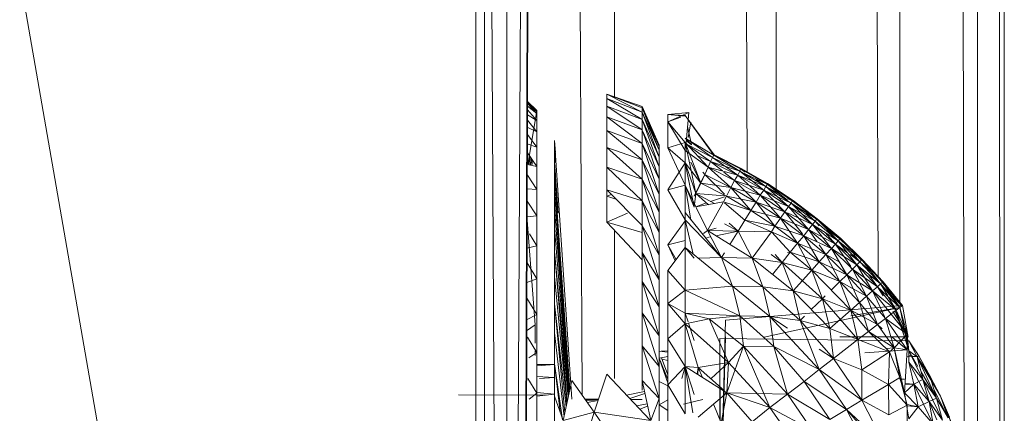
# Model space of a CAD drawing. Units: inches. Extents: x 9 to 6729, y 5 to 4757.
# Drawn here: x 2032 to 2088, y 1587 to 1609 of the extents above; entities that cross this region are included whole.
import ezdxf

# ---------------------------------------------------------------- set-up
doc = ezdxf.new("R2010")
doc.units = ezdxf.units.IN
doc.header["$MEASUREMENT"] = 0

# ---------------------------------------------------------------- blocks, each defined once
blk = doc.blocks.new('2_DWG-537664-North')
at = {"lineweight": 9}
for p, q in [((6210.172, 209.017), (6210.172, 521.002)), ((6212.172, 209.017), (6213.172, 516.138)), ((6209.661, 206.653), (6159.824, 491.948)), ((6209.661, 206.653), (6209.661, 491.948)), ((6211.451, 207.346), (6209.763, 491.948)), ((6211.451, 207.346), (6211.429, 491.948)), ((6211.451, 207.346), (6212.952, 491.948)), ((6212.172, 209.017), (6212.998, 491.948)), ((6239.868, 365.168), (6239.868, 195)), ((6239.868, 365.168), (6239.868, 186)), ((6239.579, 365.002), (6239.72, 186)), ((6238.333, 364.284), (6238.333, 325.429)), ((6237.499, 363.803), (6237.579, 328.465)), ((6233.892, 362.221), (6233.892, 337.186)), ((6232.571, 361.653), (6232.655, 338.665)), ((6225.111, 358.983), (6225.178, 344.68)), ((6226.823, 359.486), (6226.823, 343.645)), ((6217.591, 356.891), (6217.591, 348.962)), ((6215.616, 356.495), (6215.752, 331.927)), ((6217.149, 349.133), (6217.149, 348.881)), ((6217.149, 349.133), (6219.172, 348.417)), ((6217.149, 349.133), (6219.172, 348.351)), ((6217.149, 349.133), (6219.172, 348.106)), ((6217.149, 348.881), (6217.149, 348.447)), ((6217.149, 348.881), (6219.172, 348.106)), ((6217.149, 348.881), (6219.172, 347.682)), ((6213.149, 348.025), (6212.626, 348.432)), ((6213.149, 348.198), (6212.627, 348.7)), ((6213.149, 348.198), (6212.627, 348.672)), ((6213.149, 348.131), (6212.627, 348.669)), ((6213.149, 348.025), (6212.627, 348.59)), ((6213.149, 348.131), (6212.716, 348.493)), ((6217.149, 348.447), (6217.149, 347.832)), ((6217.149, 348.447), (6219.172, 347.682)), ((6217.149, 348.447), (6219.172, 347.084)), ((6220.149, 346.208), (6219.172, 348.417)), ((6220.149, 345.92), (6219.172, 348.351)), ((6220.149, 346.147), (6219.172, 348.351)), ((6219.172, 348.351), (6219.172, 348.106)), ((6213.149, 347.614), (6212.625, 347.952)), ((6213.149, 347.614), (6212.626, 348.237)), ((6212.661, 345.201), (6213.149, 348.198)), ((6213.149, 348.131), (6213.149, 348.198)), ((6213.149, 348.198), (6213.149, 348.025)), ((6213.149, 347.825), (6213.149, 348.131)), ((6213.149, 348.025), (6213.149, 347.614)), ((6213.149, 347.282), (6213.149, 347.825)), ((6217.149, 347.832), (6217.149, 347.042)), ((6217.149, 347.832), (6219.172, 347.084)), ((6217.149, 347.832), (6219.172, 346.314)), ((6220.149, 345.92), (6219.172, 348.106)), ((6220.149, 345.529), (6219.172, 348.106)), ((6219.172, 348.106), (6219.172, 347.682)), ((6220.637, 347.964), (6221.846, 348.079)), ((6220.637, 347.537), (6221.846, 348.079)), ((6220.637, 347.964), (6220.637, 347.537)), ((6221.637, 347.865), (6220.637, 347.964)), ((6221.637, 347.899), (6220.637, 347.964)), ((6221.47, 347.91), (6220.637, 347.964)), ((6221.132, 347.932), (6220.637, 347.964)), ((6220.637, 347.964), (6220.637, 347.537)), ((6221.376, 347.805), (6220.637, 347.537)), ((6223.288, 345.67), (6221.637, 347.899)), ((6221.681, 346.371), (6221.846, 348.079)), ((6213.149, 346.968), (6212.608, 347.24)), ((6213.149, 346.968), (6212.624, 347.646)), ((6213.149, 347.614), (6213.149, 346.968)), ((6220.149, 345.529), (6219.172, 347.682)), ((6220.149, 344.976), (6219.172, 347.682)), ((6219.172, 347.682), (6219.172, 347.084)), ((6221.637, 345.909), (6220.637, 347.537)), ((6221.637, 345.909), (6220.637, 347.537)), ((6221.637, 346.371), (6220.637, 347.537)), ((6221.637, 346.371), (6220.637, 347.537)), ((6220.637, 347.537), (6220.637, 346.061)), ((6221.946, 346.431), (6221.768, 347.274)), ((6221.986, 346.241), (6221.768, 347.274)), ((6221.946, 346.431), (6221.768, 347.274)), ((6221.803, 346.653), (6221.962, 347.519)), ((6223.265, 345.634), (6221.806, 347.664)), ((6213.149, 346.093), (6212.621, 346.821)), ((6213.149, 346.968), (6213.149, 346.093)), ((6217.149, 347.042), (6217.149, 346.08)), ((6217.149, 347.042), (6219.172, 346.314)), ((6217.149, 347.042), (6219.172, 345.378)), ((6219.172, 347.084), (6219.172, 346.314)), ((6220.149, 344.265), (6219.188, 347.038)), ((6220.149, 344.976), (6219.193, 347.038)), ((6223.265, 345.634), (6221.637, 346.617)), ((6221.986, 346.241), (6221.637, 346.617)), ((6213.149, 346.093), (6212.605, 346.288)), ((6213.149, 346.093), (6213.149, 344.995)), ((6215.149, 331.706), (6214.172, 346.476)), ((6214.217, 345.791), (6214.172, 346.476)), ((6214.172, 346.185), (6214.172, 346.414)), ((6214.214, 345.791), (6214.172, 346.414)), ((6214.211, 345.791), (6214.172, 346.37)), ((6214.172, 345.791), (6214.172, 346.185)), ((6214.198, 345.791), (6214.172, 346.185)), ((6214.199, 345.791), (6214.172, 346.185)), ((6214.193, 345.791), (6214.172, 346.097)), ((6214.192, 345.791), (6214.172, 346.097)), ((6217.149, 346.08), (6217.149, 344.953)), ((6217.149, 346.08), (6219.172, 345.378)), ((6217.149, 346.08), (6219.172, 344.281)), ((6220.149, 343.399), (6219.172, 346.314)), ((6220.149, 344.265), (6219.172, 346.314)), ((6219.172, 346.314), (6219.172, 345.378)), ((6220.149, 346.208), (6220.149, 346.147)), ((6220.149, 346.208), (6220.149, 346.103)), ((6220.149, 345.92), (6220.149, 346.147)), ((6220.149, 345.832), (6220.149, 346.103)), ((6221.637, 346.371), (6220.637, 346.061)), ((6221.637, 346.371), (6220.637, 346.061)), ((6221.637, 346.371), (6220.637, 346.061)), ((6221.637, 345.201), (6220.637, 346.061)), ((6221.637, 343.923), (6220.637, 346.061)), ((6221.637, 345.201), (6220.637, 346.061)), ((6221.637, 345.201), (6220.637, 346.061)), ((6222.939, 344.957), (6221.637, 346.371)), ((6222.52, 344.042), (6221.637, 346.371)), ((6222.52, 344.042), (6221.637, 346.371)), ((6221.969, 344.765), (6221.637, 346.371)), ((6221.637, 346.371), (6221.637, 345.201)), ((6222.52, 344.042), (6221.637, 346.371)), ((6223.079, 345.277), (6221.673, 346.289)), ((6223.195, 345.503), (6221.674, 346.296)), ((6221.986, 346.224), (6221.692, 346.482)), ((6223.195, 345.503), (6221.701, 346.572)), ((6221.986, 346.241), (6221.986, 346.224)), ((6213.149, 344.995), (6212.617, 345.769)), ((6212.661, 345.201), (6212.728, 345.607)), ((6212.661, 345.147), (6212.733, 345.6)), ((6212.661, 345.201), (6212.735, 345.598)), ((6212.661, 345.147), (6212.737, 345.595)), ((6212.697, 345.09), (6212.768, 345.55)), ((6212.702, 345.089), (6212.781, 345.531)), ((6214.172, 345.232), (6214.172, 345.791)), ((6214.21, 345.232), (6214.172, 345.791)), ((6220.149, 345.92), (6220.149, 345.529)), ((6220.149, 345.529), (6220.149, 344.976)), ((6222.939, 344.957), (6221.637, 345.909)), ((6223.079, 345.277), (6222.351, 345.596)), ((6223.195, 345.503), (6223.079, 345.277)), ((6223.195, 345.503), (6223.079, 345.277)), ((6223.265, 345.634), (6223.195, 345.503)), ((6223.265, 345.634), (6223.195, 345.503)), ((6223.195, 345.503), (6224.637, 344.508)), ((6223.195, 345.503), (6224.753, 344.728)), ((6223.195, 345.503), (6224.753, 344.728)), ((6223.265, 345.634), (6224.753, 344.728)), ((6223.265, 345.634), (6224.799, 344.855)), ((6223.265, 345.634), (6224.799, 344.855)), ((6223.288, 345.67), (6224.823, 344.89)), ((6223.288, 345.67), (6224.823, 344.89)), ((6213.149, 344.995), (6212.601, 345.11)), ((6212.661, 345.201), (6212.661, 345.147)), ((6212.773, 345.074), (6212.83, 345.46)), ((6212.799, 345.069), (6212.862, 345.412)), ((6212.875, 345.053), (6212.916, 345.335)), ((6213.149, 344.995), (6213.149, 343.685)), ((6214.172, 344.514), (6214.172, 345.232)), ((6214.22, 344.514), (6214.172, 345.232)), ((6214.377, 342.322), (6214.172, 345.232)), ((6217.149, 344.953), (6217.149, 343.668)), ((6217.149, 344.953), (6219.172, 344.281)), ((6217.149, 344.953), (6219.172, 343.029)), ((6220.149, 342.385), (6219.172, 345.378)), ((6220.149, 343.399), (6219.172, 345.378)), ((6219.172, 345.378), (6219.172, 344.281)), ((6220.149, 344.976), (6220.149, 344.265)), ((6221.637, 345.201), (6220.637, 343.656)), ((6222.52, 344.042), (6221.637, 345.201)), ((6222.241, 343.45), (6221.637, 345.201)), ((6222.148, 342.669), (6221.637, 345.201)), ((6221.637, 343.923), (6221.637, 345.201)), ((6222.241, 343.45), (6221.637, 345.201)), ((6222.074, 343.039), (6221.637, 345.201)), ((6221.637, 343.923), (6221.637, 345.201)), ((6222.52, 344.042), (6221.952, 345.244)), ((6222.939, 344.957), (6222.753, 344.545)), ((6223.079, 345.277), (6222.939, 344.957)), ((6223.079, 345.277), (6222.939, 344.957)), ((6222.939, 344.957), (6224.241, 343.798)), ((6222.939, 344.957), (6224.451, 344.198)), ((6222.939, 344.957), (6224.451, 344.198)), ((6222.939, 344.957), (6224.637, 344.508)), ((6223.079, 345.277), (6223.762, 344.74)), ((6223.079, 345.277), (6224.637, 344.508)), ((6223.079, 345.277), (6224.637, 344.508)), ((6223.079, 345.277), (6224.753, 344.728)), ((6213.149, 343.685), (6212.613, 344.499)), ((6214.172, 343.639), (6214.172, 344.514)), ((6215.037, 332.249), (6214.172, 344.514)), ((6222.241, 343.45), (6221.987, 344.68)), ((6222.148, 343.307), (6222.706, 344.435)), ((6222.753, 344.545), (6222.241, 343.45)), ((6222.753, 344.545), (6222.52, 344.042)), ((6222.753, 344.545), (6222.52, 344.042)), ((6222.753, 344.545), (6222.52, 344.042)), ((6222.753, 344.545), (6222.642, 344.68)), ((6222.753, 344.545), (6223.367, 343.93)), ((6222.753, 344.545), (6224.241, 343.798)), ((6223.837, 344.68), (6224.451, 344.198)), ((6224.451, 344.198), (6224.637, 344.508)), ((6224.451, 344.198), (6224.637, 344.508)), ((6224.637, 344.508), (6224.753, 344.728)), ((6224.637, 344.508), (6224.753, 344.728)), ((6224.637, 344.508), (6225.916, 343.35)), ((6224.637, 344.508), (6226.125, 343.65)), ((6224.637, 344.508), (6226.125, 343.65)), ((6224.637, 344.508), (6226.241, 343.862)), ((6224.753, 344.728), (6224.799, 344.855)), ((6224.753, 344.728), (6224.799, 344.855)), ((6224.753, 344.728), (6226.125, 343.65)), ((6224.753, 344.728), (6226.241, 343.862)), ((6224.753, 344.728), (6226.241, 343.862)), ((6224.799, 344.855), (6225.053, 344.68)), ((6224.799, 344.855), (6226.311, 343.985)), ((6224.799, 344.855), (6226.311, 343.985)), ((6224.823, 344.89), (6226.334, 344.019)), ((6224.823, 344.89), (6226.334, 344.019)), ((6224.852, 344.68), (6226.311, 343.985)), ((6220.149, 341.228), (6219.172, 344.281)), ((6220.149, 342.385), (6219.172, 344.281)), ((6219.172, 344.281), (6219.172, 343.029)), ((6220.149, 343.399), (6220.149, 344.265)), ((6221.637, 343.923), (6220.637, 343.656)), ((6221.637, 343.923), (6220.637, 343.656)), ((6222.148, 342.669), (6221.637, 343.923)), ((6222.916, 341.335), (6221.637, 343.923)), ((6221.637, 343.923), (6221.637, 341.947)), ((6221.964, 341.926), (6221.637, 343.923)), ((6222.52, 344.042), (6222.241, 343.45)), ((6222.52, 344.042), (6222.241, 343.45)), ((6222.52, 344.042), (6222.241, 343.45)), ((6222.52, 344.042), (6222.241, 343.45)), ((6222.52, 344.042), (6223.985, 343.31)), ((6222.52, 344.042), (6224.241, 343.798)), ((6223.376, 343.921), (6223.876, 343.419)), ((6223.985, 343.31), (6224.241, 343.798)), ((6223.985, 343.31), (6224.241, 343.798)), ((6224.241, 343.798), (6224.451, 344.198)), ((6224.241, 343.798), (6224.451, 344.198)), ((6224.241, 343.798), (6225.381, 342.493)), ((6224.241, 343.798), (6225.683, 342.964)), ((6224.241, 343.798), (6225.683, 342.964)), ((6224.241, 343.798), (6225.916, 343.35)), ((6224.451, 344.198), (6225.683, 342.964)), ((6224.451, 344.198), (6225.916, 343.35)), ((6224.451, 344.198), (6225.916, 343.35)), ((6224.451, 344.198), (6226.125, 343.65)), ((6225.679, 344.249), (6226.241, 343.862)), ((6226.125, 343.65), (6226.241, 343.862)), ((6226.125, 343.65), (6226.241, 343.862)), ((6226.241, 343.862), (6226.311, 343.985)), ((6226.241, 343.862), (6226.311, 343.985)), ((6226.241, 343.862), (6227.543, 342.705)), ((6226.241, 343.862), (6227.683, 342.908)), ((6226.241, 343.862), (6227.683, 342.908)), ((6226.241, 343.862), (6227.007, 343.439)), ((6226.311, 343.985), (6227.484, 343.065)), ((6226.311, 343.985), (6227.753, 343.027)), ((6226.311, 343.985), (6227.753, 343.027)), ((6226.311, 343.985), (6227.799, 343.059)), ((6226.311, 343.964), (6227.799, 343.059)), ((6226.334, 344.019), (6227.799, 343.059)), ((6226.334, 344.019), (6227.799, 343.059)), ((6213.149, 343.685), (6212.597, 343.717)), ((6213.149, 343.685), (6213.149, 342.172)), ((6214.172, 342.615), (6214.172, 343.639)), ((6214.985, 332.008), (6214.172, 343.639)), ((6215.031, 332.223), (6214.172, 343.639)), ((6217.149, 343.302), (6217.149, 343.668)), ((6217.149, 343.668), (6219.172, 341.631)), ((6217.149, 343.668), (6219.172, 343.029)), ((6217.149, 343.302), (6217.423, 343.391)), ((6217.149, 341.827), (6217.149, 343.302)), ((6217.149, 343.302), (6217.675, 343.138)), ((6220.149, 342.385), (6220.149, 343.399)), ((6221.637, 341.947), (6220.637, 343.656)), ((6222.241, 343.45), (6222.148, 342.669)), ((6222.241, 343.45), (6222.169, 342.845)), ((6222.241, 343.45), (6223.876, 343.319)), ((6222.241, 343.45), (6222.957, 342.814)), ((6222.241, 343.45), (6223.301, 342.876)), ((6222.241, 343.45), (6223.876, 343.319)), ((6223.081, 342.995), (6223.876, 343.272)), ((6223.985, 343.31), (6223.823, 342.969)), ((6223.985, 343.31), (6225.381, 342.493)), ((6223.985, 343.31), (6225.381, 342.493)), ((6223.985, 343.31), (6225.683, 342.964)), ((6225.683, 342.964), (6225.916, 343.35)), ((6225.683, 342.964), (6225.916, 343.35)), ((6225.916, 343.35), (6226.125, 343.65)), ((6225.916, 343.35), (6226.125, 343.65)), ((6225.916, 343.35), (6227.078, 342.045)), ((6225.916, 343.35), (6227.334, 342.417)), ((6225.916, 343.35), (6227.334, 342.417)), ((6225.916, 343.35), (6227.543, 342.705)), ((6226.125, 343.65), (6227.334, 342.417)), ((6226.125, 343.65), (6227.543, 342.705)), ((6226.125, 343.65), (6227.543, 342.705)), ((6226.125, 343.65), (6227.683, 342.908)), ((6213.149, 342.172), (6212.609, 343.021)), ((6220.149, 339.936), (6219.172, 343.029)), ((6220.149, 341.228), (6219.172, 343.029)), ((6219.172, 343.029), (6219.172, 341.631)), ((6222.241, 342.701), (6222.846, 342.913)), ((6222.248, 342.687), (6223.823, 342.969)), ((6222.916, 341.335), (6223.823, 342.969)), ((6225.381, 342.493), (6223.876, 342.953)), ((6225.032, 341.937), (6223.876, 342.924)), ((6225.381, 342.493), (6225.683, 342.964)), ((6225.381, 342.493), (6225.683, 342.964)), ((6225.683, 342.964), (6226.753, 341.592)), ((6225.683, 342.964), (6227.078, 342.045)), ((6225.683, 342.964), (6227.078, 342.045)), ((6225.683, 342.964), (6227.334, 342.417)), ((6227.334, 342.417), (6227.543, 342.705)), ((6227.334, 342.417), (6227.543, 342.705)), ((6227.484, 343.175), (6227.753, 343.027)), ((6227.543, 342.705), (6227.683, 342.908)), ((6227.543, 342.705), (6227.683, 342.908)), ((6227.543, 342.705), (6228.683, 341.401)), ((6227.543, 342.705), (6228.915, 341.676)), ((6227.543, 342.705), (6228.915, 341.676)), ((6227.543, 342.705), (6228.236, 342.322)), ((6227.683, 342.908), (6227.753, 343.027)), ((6227.683, 342.908), (6227.753, 343.027)), ((6227.683, 342.908), (6228.915, 341.676)), ((6227.683, 342.908), (6229.055, 341.87)), ((6227.683, 342.908), (6229.055, 341.87)), ((6227.683, 342.908), (6229.148, 341.984)), ((6227.753, 343.027), (6229.148, 341.984)), ((6227.753, 343.027), (6229.148, 341.984)), ((6227.799, 343.059), (6229.171, 342.015)), ((6227.799, 343.059), (6229.171, 342.015)), ((6227.799, 343.059), (6229.148, 341.984)), ((6227.799, 343.059), (6229.148, 341.964)), ((6213.149, 342.172), (6212.592, 342.121)), ((6213.149, 342.172), (6213.149, 340.469)), ((6214.172, 341.447), (6214.172, 342.615)), ((6214.976, 331.963), (6214.172, 342.615)), ((6217.149, 341.827), (6218.333, 342.322)), ((6220.149, 341.228), (6220.149, 342.385)), ((6223.706, 339.791), (6221.637, 342.376)), ((6225.032, 341.937), (6225.381, 342.493)), ((6225.032, 341.937), (6225.381, 342.493)), ((6225.381, 342.493), (6226.753, 341.592)), ((6225.381, 342.493), (6226.753, 341.592)), ((6225.381, 342.493), (6227.078, 342.045)), ((6227.078, 342.045), (6227.334, 342.417)), ((6227.078, 342.045), (6227.334, 342.417)), ((6227.334, 342.417), (6228.328, 341.143)), ((6227.334, 342.417), (6228.683, 341.401)), ((6227.334, 342.417), (6228.683, 341.401)), ((6227.484, 342.347), (6228.915, 341.676)), ((6228.309, 342.282), (6229.055, 341.87)), ((6228.546, 342.322), (6229.055, 341.87)), ((6212.605, 341.937), (6213.056, 335.954)), ((6217.149, 341.827), (6219.172, 339.666)), ((6217.149, 341.827), (6219.172, 341.237)), ((6219.172, 341.631), (6219.172, 340.095)), ((6220.149, 338.516), (6219.172, 341.631)), ((6220.149, 339.936), (6219.172, 341.631)), ((6221.637, 341.885), (6220.637, 340.52)), ((6221.637, 340.362), (6221.637, 341.947)), ((6222.094, 339.989), (6221.637, 341.947)), ((6223.706, 339.791), (6221.637, 341.947)), ((6223.876, 341.727), (6224.66, 341.3)), ((6224.142, 341.76), (6224.66, 341.3)), ((6224.66, 341.3), (6225.032, 341.937)), ((6224.66, 341.3), (6225.032, 341.937)), ((6225.032, 341.937), (6226.753, 341.592)), ((6225.032, 341.937), (6226.753, 341.592)), ((6225.032, 341.937), (6226.567, 341.27)), ((6226.753, 341.592), (6226.567, 341.27)), ((6226.753, 341.592), (6227.078, 342.045)), ((6226.753, 341.592), (6227.078, 342.045)), ((6226.753, 341.592), (6228.055, 340.612)), ((6226.753, 341.592), (6228.055, 340.612)), ((6226.753, 341.592), (6228.404, 341.046)), ((6227.078, 342.045), (6228.055, 340.612)), ((6227.078, 342.045), (6228.404, 341.046)), ((6227.078, 342.045), (6228.404, 341.046)), ((6227.078, 342.045), (6228.683, 341.401)), ((6228.683, 341.401), (6228.915, 341.676)), ((6228.683, 341.401), (6228.915, 341.676)), ((6228.915, 341.676), (6229.055, 341.87)), ((6228.915, 341.676), (6229.055, 341.87)), ((6228.915, 341.676), (6229.985, 340.305)), ((6228.915, 341.676), (6230.218, 340.567)), ((6228.915, 341.676), (6230.218, 340.567)), ((6228.915, 341.676), (6230.38, 340.752)), ((6229.055, 341.87), (6229.148, 341.984)), ((6229.055, 341.87), (6229.148, 341.984)), ((6229.055, 341.87), (6229.286, 341.611)), ((6229.055, 341.87), (6230.38, 340.752)), ((6229.055, 341.87), (6230.38, 340.752)), ((6229.148, 341.984), (6230.38, 340.752)), ((6229.148, 341.984), (6230.473, 340.86)), ((6229.148, 341.984), (6230.473, 340.86)), ((6229.171, 342.015), (6230.52, 340.889)), ((6229.171, 342.015), (6230.52, 340.889)), ((6229.171, 342.015), (6229.286, 341.913)), ((6229.171, 342.015), (6229.286, 341.909)), ((6229.286, 341.873), (6230.52, 340.889)), ((6229.286, 341.856), (6230.52, 340.889)), ((6213.149, 340.469), (6212.731, 341.143)), ((6214.172, 340.142), (6214.172, 341.447)), ((6214.963, 331.905), (6214.172, 341.447)), ((6217.591, 341.355), (6217.591, 332.891)), ((6220.149, 339.936), (6220.149, 341.228)), ((6222.916, 341.335), (6222.679, 341.17)), ((6222.861, 340.941), (6223.094, 340.987)), ((6222.916, 341.335), (6223.408, 341.475)), ((6222.916, 341.335), (6223.706, 339.791)), ((6222.916, 341.335), (6224.66, 341.3)), ((6222.916, 341.335), (6225.451, 339.758)), ((6222.916, 341.335), (6224.66, 341.3)), ((6223.381, 341.045), (6224.66, 341.3)), ((6224.183, 340.546), (6224.66, 341.3)), ((6224.66, 341.3), (6225.451, 339.758)), ((6224.66, 341.3), (6225.451, 339.758)), ((6224.66, 341.3), (6226.567, 341.27)), ((6225.451, 339.758), (6226.567, 341.27)), ((6227.636, 340.102), (6226.567, 341.27)), ((6228.055, 340.612), (6226.567, 341.27)), ((6228.055, 340.612), (6228.404, 341.046)), ((6228.055, 340.612), (6228.404, 341.046)), ((6228.404, 341.046), (6228.683, 341.401)), ((6228.404, 341.046), (6228.683, 341.401)), ((6228.404, 341.046), (6229.287, 339.556)), ((6228.404, 341.046), (6229.66, 339.968)), ((6228.404, 341.046), (6229.66, 339.968)), ((6228.404, 341.046), (6229.985, 340.305)), ((6228.683, 341.401), (6229.169, 340.687)), ((6228.683, 341.401), (6229.985, 340.305)), ((6228.683, 341.401), (6229.985, 340.305)), ((6228.683, 341.401), (6230.218, 340.567)), ((6229.631, 341.224), (6230.218, 340.567)), ((6229.774, 341.358), (6230.473, 340.86)), ((6213.149, 340.469), (6212.586, 340.333)), ((6213.149, 340.469), (6213.149, 338.59)), ((6221.637, 340.771), (6220.637, 340.52)), ((6221.637, 340.771), (6220.637, 340.52)), ((6221.053, 339.601), (6220.637, 340.52)), ((6221.115, 339.682), (6220.637, 340.52)), ((6227.636, 340.102), (6228.055, 340.612)), ((6227.636, 340.102), (6228.055, 340.612)), ((6228.055, 340.612), (6228.869, 339.071)), ((6228.055, 340.612), (6229.287, 339.556)), ((6228.055, 340.612), (6229.287, 339.556)), ((6228.055, 340.612), (6229.66, 339.968)), ((6229.286, 340.516), (6229.66, 339.968)), ((6229.985, 340.305), (6230.218, 340.567)), ((6229.985, 340.305), (6230.218, 340.567)), ((6230.218, 340.567), (6230.38, 340.752)), ((6230.218, 340.567), (6230.38, 340.752)), ((6230.218, 340.567), (6231.089, 339.29)), ((6230.218, 340.567), (6231.45, 339.382)), ((6230.218, 340.567), (6231.45, 339.382)), ((6230.218, 340.567), (6230.925, 340.055)), ((6230.38, 340.752), (6230.473, 340.86)), ((6230.38, 340.752), (6230.473, 340.86)), ((6230.38, 340.752), (6231.45, 339.382)), ((6230.38, 340.752), (6231.613, 339.557)), ((6230.38, 340.752), (6231.613, 339.557)), ((6230.38, 340.752), (6231.729, 339.659)), ((6230.473, 340.86), (6231.729, 339.659)), ((6230.473, 340.86), (6231.729, 339.659)), ((6230.52, 340.889), (6231.752, 339.687)), ((6230.52, 340.889), (6231.752, 339.687)), ((6230.52, 340.889), (6231.729, 339.659)), ((6230.52, 340.889), (6231.69, 339.659)), ((6214.172, 338.708), (6214.172, 340.142)), ((6214.887, 331.546), (6214.172, 340.142)), ((6214.947, 331.83), (6214.172, 340.142)), ((6219.172, 340.095), (6219.172, 338.431)), ((6220.149, 336.978), (6219.172, 340.095)), ((6220.149, 338.516), (6219.172, 340.095)), ((6220.149, 338.516), (6220.149, 339.936)), ((6221.637, 340.362), (6220.637, 339.059)), ((6221.637, 340.362), (6220.637, 339.059)), ((6221.637, 337.93), (6221.637, 340.362)), ((6222.148, 339.754), (6221.637, 340.362)), ((6224.334, 338.162), (6221.637, 340.362)), ((6221.637, 337.93), (6221.637, 340.362)), ((6221.637, 337.93), (6221.637, 340.362)), ((6223.706, 339.791), (6223.876, 340.06)), ((6226.542, 339.964), (6227.171, 339.517)), ((6226.776, 339.964), (6227.171, 339.517)), ((6227.171, 339.517), (6227.636, 340.102)), ((6227.171, 339.517), (6227.636, 340.102)), ((6227.484, 340.078), (6227.636, 340.102)), ((6227.636, 340.102), (6228.869, 339.071)), ((6227.636, 340.102), (6228.869, 339.071)), ((6227.636, 340.102), (6229.287, 339.556)), ((6229.287, 339.556), (6229.66, 339.968)), ((6229.287, 339.556), (6229.66, 339.968)), ((6229.66, 339.968), (6229.985, 340.305)), ((6229.66, 339.968), (6229.985, 340.305)), ((6229.66, 339.968), (6230.473, 338.428)), ((6229.66, 339.968), (6230.869, 338.817)), ((6229.66, 339.968), (6230.869, 338.817)), ((6229.66, 339.968), (6230.435, 339.547)), ((6229.985, 340.305), (6230.869, 338.817)), ((6229.985, 340.305), (6231.194, 339.135)), ((6229.985, 340.305), (6231.194, 339.135)), ((6229.985, 340.305), (6231.45, 339.382)), ((6231.051, 339.964), (6231.613, 339.557)), ((6231.257, 339.964), (6231.613, 339.557)), ((6213.149, 338.59), (6212.597, 339.494)), ((6222.375, 339.76), (6223.706, 339.791)), ((6223.706, 339.791), (6224.334, 338.162)), ((6223.706, 339.791), (6225.451, 339.758)), ((6223.706, 339.791), (6226.078, 338.13)), ((6223.706, 339.791), (6224.334, 338.162)), ((6223.706, 339.791), (6225.451, 339.758)), ((6223.706, 339.791), (6226.078, 338.13)), ((6225.451, 339.758), (6226.078, 338.13)), ((6225.451, 339.758), (6227.171, 339.517)), ((6225.451, 339.758), (6227.799, 337.889)), ((6225.451, 339.758), (6226.078, 338.13)), ((6225.451, 339.758), (6227.171, 339.517)), ((6226.625, 338.823), (6227.171, 339.517)), ((6227.171, 339.517), (6227.799, 337.889)), ((6227.171, 339.517), (6228.869, 339.071)), ((6227.171, 339.517), (6229.474, 337.444)), ((6227.171, 339.517), (6227.799, 337.889)), ((6227.171, 339.517), (6228.869, 339.071)), ((6228.869, 339.071), (6229.287, 339.556)), ((6228.869, 339.071), (6229.287, 339.556)), ((6229.287, 339.556), (6230.473, 338.428)), ((6229.287, 339.556), (6230.473, 338.428)), ((6229.287, 339.556), (6230.869, 338.817)), ((6231.194, 339.135), (6231.45, 339.382)), ((6231.194, 339.135), (6231.45, 339.382)), ((6231.45, 339.382), (6231.613, 339.557)), ((6231.45, 339.382), (6231.613, 339.557)), ((6231.45, 339.382), (6232.334, 337.894)), ((6231.45, 339.382), (6232.613, 338.126)), ((6231.45, 339.382), (6232.613, 338.126)), ((6231.45, 339.382), (6232.799, 338.29)), ((6231.613, 339.557), (6231.729, 339.659)), ((6231.613, 339.557), (6231.729, 339.659)), ((6231.613, 339.557), (6232.799, 338.29)), ((6231.613, 339.557), (6232.799, 338.29)), ((6231.613, 339.557), (6232.272, 338.963)), ((6231.729, 339.659), (6232.799, 338.29)), ((6231.729, 339.659), (6232.915, 338.385)), ((6231.729, 339.659), (6232.915, 338.385)), ((6231.752, 339.687), (6232.938, 338.411)), ((6231.752, 339.687), (6232.938, 338.411)), ((6221.637, 337.93), (6220.637, 339.059)), ((6220.637, 339.059), (6220.637, 337.171)), ((6221.637, 337.93), (6220.637, 339.059)), ((6221.637, 337.93), (6220.637, 339.059)), ((6227.799, 337.889), (6228.869, 339.071)), ((6228.869, 339.071), (6229.474, 337.444)), ((6228.869, 339.071), (6229.474, 337.444)), ((6228.869, 339.071), (6230.473, 338.428)), ((6228.869, 339.071), (6230.473, 338.428)), ((6228.869, 339.071), (6231.101, 336.801)), ((6230.473, 338.428), (6230.869, 338.817)), ((6230.473, 338.428), (6230.869, 338.817)), ((6230.869, 338.817), (6231.194, 339.135)), ((6230.869, 338.817), (6231.194, 339.135)), ((6230.869, 338.817), (6231.59, 337.231)), ((6230.869, 338.817), (6231.985, 337.596)), ((6230.869, 338.817), (6231.985, 337.596)), ((6230.869, 338.817), (6232.334, 337.894)), ((6231.089, 339.193), (6231.194, 339.135)), ((6231.194, 339.135), (6231.985, 337.596)), ((6231.194, 339.135), (6232.334, 337.894)), ((6231.194, 339.135), (6232.334, 337.894)), ((6231.194, 339.135), (6232.613, 338.126)), ((6232.106, 338.851), (6232.613, 338.126)), ((6213.149, 338.59), (6212.58, 338.369)), ((6213.149, 338.59), (6213.149, 336.552)), ((6214.172, 337.155), (6214.172, 338.708)), ((6214.86, 331.448), (6214.172, 338.708)), ((6219.172, 338.431), (6219.172, 336.648)), ((6220.149, 335.331), (6219.172, 338.431)), ((6220.149, 336.978), (6219.172, 338.431)), ((6220.149, 336.978), (6220.149, 338.516)), ((6224.334, 338.162), (6221.637, 337.93)), ((6224.334, 338.162), (6224.753, 336.471)), ((6224.334, 338.162), (6226.078, 338.13)), ((6224.334, 338.162), (6226.474, 336.439)), ((6224.334, 338.162), (6224.753, 336.471)), ((6224.334, 338.162), (6226.078, 338.13)), ((6224.334, 338.162), (6226.474, 336.439)), ((6229.98, 337.942), (6230.473, 338.428)), ((6230.473, 338.428), (6231.101, 336.801)), ((6230.473, 338.428), (6231.59, 337.231)), ((6230.473, 338.428), (6231.59, 337.231)), ((6230.473, 338.428), (6231.985, 337.596)), ((6232.613, 338.126), (6232.799, 338.29)), ((6232.613, 338.126), (6232.799, 338.29)), ((6232.799, 338.29), (6232.915, 338.385)), ((6232.799, 338.29), (6232.915, 338.385)), ((6233.205, 337.606), (6232.799, 338.29)), ((6233.892, 336.955), (6232.799, 338.29)), ((6233.892, 336.955), (6232.799, 338.29)), ((6233.411, 337.659), (6232.799, 338.29)), ((6234.055, 337.068), (6232.892, 338.369)), ((6233.892, 336.955), (6232.915, 338.385)), ((6234.008, 337.043), (6232.915, 338.385)), ((6234.008, 337.043), (6232.915, 338.385)), ((6234.055, 337.068), (6232.938, 338.411)), ((6234.008, 337.043), (6232.938, 338.411)), ((6221.637, 337.93), (6220.637, 337.171)), ((6224.753, 336.471), (6221.637, 337.93)), ((6221.637, 336.626), (6221.637, 337.93)), ((6221.637, 336.626), (6221.637, 337.93)), ((6221.637, 336.626), (6221.637, 337.93)), ((6221.637, 337.93), (6221.637, 336.021)), ((6221.637, 337.93), (6221.637, 336.021)), ((6226.078, 338.13), (6226.474, 336.439)), ((6226.078, 338.13), (6227.799, 337.889)), ((6226.078, 338.13), (6228.195, 336.199)), ((6226.078, 338.13), (6226.474, 336.439)), ((6226.078, 338.13), (6227.799, 337.889)), ((6226.078, 338.13), (6228.195, 336.199)), ((6227.799, 337.889), (6228.195, 336.199)), ((6227.799, 337.889), (6229.474, 337.444)), ((6227.799, 337.889), (6229.892, 335.755)), ((6227.799, 337.889), (6228.195, 336.199)), ((6227.799, 337.889), (6229.474, 337.444)), ((6229.474, 337.444), (6229.638, 337.606)), ((6231.59, 337.231), (6231.985, 337.596)), ((6231.59, 337.231), (6231.985, 337.596)), ((6231.985, 337.596), (6232.334, 337.894)), ((6231.985, 337.596), (6232.334, 337.894)), ((6233.078, 336.309), (6231.985, 337.596)), ((6233.078, 336.309), (6231.985, 337.596)), ((6232.613, 335.97), (6231.985, 337.596)), ((6232.613, 335.97), (6231.985, 337.596)), ((6232.334, 337.894), (6232.613, 338.126)), ((6232.334, 337.894), (6232.613, 338.126)), ((6234.31, 335.421), (6232.334, 337.894)), ((6233.022, 336.428), (6232.334, 337.894)), ((6233.022, 336.428), (6232.334, 337.894)), ((6233.683, 336.802), (6232.334, 337.894)), ((6232.939, 337.606), (6232.613, 338.126)), ((6233.683, 336.802), (6232.613, 338.126)), ((6233.683, 336.802), (6232.613, 338.126)), ((6233.892, 336.955), (6232.613, 338.126)), ((6234.008, 337.043), (6233.462, 337.606)), ((6213.149, 336.552), (6212.59, 337.473)), ((6214.172, 335.491), (6214.172, 337.155)), ((6214.761, 330.956), (6214.172, 337.155)), ((6214.828, 331.271), (6214.172, 337.155)), ((6221.637, 336.021), (6220.637, 337.171)), ((6220.637, 337.171), (6220.637, 335.151)), ((6221.637, 336.626), (6220.637, 337.171)), ((6221.637, 336.021), (6220.637, 337.171)), ((6234.055, 337.068), (6223.939, 336.219)), ((6228.84, 336.828), (6229.474, 337.444)), ((6229.474, 337.444), (6229.892, 335.755)), ((6231.497, 335.113), (6229.474, 337.444)), ((6229.474, 337.444), (6229.892, 335.755)), ((6229.474, 337.444), (6231.101, 336.801)), ((6229.474, 337.444), (6231.101, 336.801)), ((6231.101, 336.801), (6231.59, 337.231)), ((6231.101, 336.801), (6231.59, 337.231)), ((6232.101, 335.571), (6231.59, 337.231)), ((6232.613, 335.97), (6231.59, 337.231)), ((6232.613, 335.97), (6231.59, 337.231)), ((6233.683, 336.802), (6233.234, 337.557)), ((6233.892, 336.955), (6234.008, 337.043)), ((6233.892, 336.955), (6234.008, 337.043)), ((6234.055, 337.068), (6233.985, 337.028)), ((6234.055, 337.068), (6234.008, 337.043)), ((6234.367, 335.249), (6234.055, 337.068)), ((6213.149, 336.552), (6212.573, 336.245)), ((6213.149, 336.552), (6213.149, 334.37)), ((6219.172, 336.648), (6219.172, 334.758)), ((6220.149, 333.585), (6219.172, 336.648)), ((6220.149, 335.331), (6219.172, 336.648)), ((6220.149, 335.331), (6220.149, 336.978)), ((6221.637, 336.626), (6221.637, 336.021)), ((6221.8, 336.131), (6221.637, 336.626)), ((6223.009, 336.295), (6221.637, 336.626)), ((6224.753, 336.471), (6221.637, 336.626)), ((6221.637, 336.626), (6221.637, 336.021)), ((6221.637, 336.626), (6221.637, 336.021)), ((6221.637, 336.626), (6221.637, 336.021)), ((6223.009, 336.295), (6224.753, 336.471)), ((6223.009, 336.295), (6224.753, 336.471)), ((6224.753, 336.471), (6224.962, 334.742)), ((6224.753, 336.471), (6224.962, 334.742)), ((6224.753, 336.471), (6226.474, 336.439)), ((6224.753, 336.471), (6226.474, 336.439)), ((6224.753, 336.471), (6226.706, 334.71)), ((6224.753, 336.471), (6226.706, 334.71)), ((6226.152, 335.249), (6233.892, 336.955)), ((6229.892, 335.755), (6231.101, 336.801)), ((6233.892, 336.955), (6231.089, 336.463)), ((6231.497, 335.113), (6231.101, 336.801)), ((6232.101, 335.571), (6231.101, 336.801)), ((6232.101, 335.571), (6231.101, 336.801)), ((6232.613, 335.97), (6231.101, 336.801)), ((6233.078, 336.309), (6233.683, 336.802)), ((6234.31, 335.421), (6233.497, 336.717)), ((6234.171, 335.271), (6233.636, 336.758)), ((6234.31, 335.178), (6233.636, 336.758)), ((6233.683, 336.802), (6233.892, 336.955)), ((6233.683, 336.802), (6233.892, 336.955)), ((6233.683, 336.802), (6233.892, 336.955)), ((6234.403, 334.473), (6233.683, 336.802)), ((6234.31, 335.421), (6233.683, 336.802)), ((6234.31, 335.421), (6233.683, 336.802)), ((6234.31, 335.421), (6233.683, 336.802)), ((6234.403, 334.473), (6233.892, 336.955)), ((6234.31, 335.421), (6233.892, 336.955)), ((6212.571, 335.609), (6213.056, 335.954)), ((6212.571, 335.606), (6213.056, 335.95)), ((6213.056, 335.95), (6213.056, 335.954)), ((6213.056, 335.954), (6213.056, 335.775)), ((6221.637, 336.021), (6220.637, 335.151)), ((6221.637, 336.021), (6220.637, 335.151)), ((6221.637, 336.021), (6220.637, 335.151)), ((6223.009, 336.295), (6221.637, 336.021)), ((6221.637, 336.021), (6221.637, 333.571)), ((6222.381, 333.527), (6221.637, 336.021)), ((6224.102, 333.808), (6221.637, 336.021)), ((6221.637, 336.021), (6221.637, 333.571)), ((6222.148, 335.07), (6221.823, 336.058)), ((6223.009, 336.295), (6224.102, 333.808)), ((6223.009, 336.295), (6224.102, 333.808)), ((6223.009, 336.295), (6224.962, 334.742)), ((6223.009, 336.295), (6224.962, 334.742)), ((6223.637, 324.657), (6223.939, 336.219)), ((6229.287, 333.404), (6226.474, 336.439)), ((6229.287, 333.404), (6226.474, 336.439)), ((6227.484, 335.768), (6226.474, 336.439)), ((6226.474, 336.439), (6226.706, 334.71)), ((6226.474, 336.439), (6226.706, 334.71)), ((6226.474, 336.439), (6228.195, 336.199)), ((6226.474, 336.439), (6228.195, 336.199)), ((6228.195, 336.199), (6228.458, 336.455)), ((6229.287, 333.404), (6228.195, 336.199)), ((6230.101, 334.028), (6228.195, 336.199)), ((6230.101, 334.028), (6228.195, 336.199)), ((6228.195, 336.199), (6229.892, 335.755)), ((6228.195, 336.199), (6229.892, 335.755)), ((6232.101, 335.571), (6232.613, 335.97)), ((6232.101, 335.571), (6232.613, 335.97)), ((6233.078, 336.309), (6232.613, 335.97)), ((6233.078, 336.309), (6232.613, 335.97)), ((6233.566, 334.65), (6232.613, 335.97)), ((6233.566, 334.65), (6232.613, 335.97)), ((6232.893, 335.733), (6232.613, 335.97)), ((6233.566, 334.65), (6233.078, 336.309)), ((6234.31, 334.533), (6233.078, 336.309)), ((6234.31, 335.421), (6233.078, 336.309)), ((6234.31, 335.421), (6233.078, 336.309)), ((6213.056, 335.775), (6213.056, 335.422)), ((6213.056, 334.904), (6213.056, 335.422)), ((6214.172, 333.727), (6214.172, 335.491)), ((6214.712, 330.726), (6214.172, 335.491)), ((6230.101, 334.028), (6229.892, 335.755)), ((6231.497, 335.113), (6229.892, 335.755)), ((6230.101, 334.028), (6229.892, 335.755)), ((6231.497, 335.113), (6229.892, 335.755)), ((6231.497, 335.113), (6232.101, 335.571)), ((6231.497, 335.113), (6232.101, 335.571)), ((6233.566, 334.65), (6232.101, 335.571)), ((6233.566, 334.65), (6232.101, 335.571)), ((6232.101, 335.571), (6233.31, 334.412)), ((6233.566, 334.65), (6234.31, 335.421)), ((6234.403, 334.473), (6234.31, 335.421)), ((6234.31, 334.533), (6234.31, 335.421)), ((6234.31, 334.533), (6234.31, 335.421)), ((6234.31, 334.533), (6234.31, 335.421)), ((6213.149, 334.37), (6212.616, 335.249)), ((6220.149, 333.585), (6220.149, 335.331)), ((6220.637, 335.151), (6220.637, 332.522)), ((6221.637, 333.571), (6220.637, 335.151)), ((6221.637, 333.571), (6220.637, 335.151)), ((6234.403, 335.038), (6223.613, 335.173)), ((6223.613, 335.173), (6223.637, 324.706)), ((6223.613, 335.173), (6223.637, 324.657)), ((6223.637, 324.023), (6223.939, 335.268)), ((6230.101, 334.028), (6231.497, 335.113)), ((6234.171, 335.271), (6230.465, 335.27)), ((6231.729, 333.386), (6231.497, 335.113)), ((6231.497, 335.113), (6233.31, 334.412)), ((6234.31, 334.533), (6233.465, 335.249)), ((6234.985, 334.19), (6234.403, 335.04)), ((6234.403, 335.04), (6234.892, 334.133)), ((6234.985, 334.19), (6234.403, 335.04)), ((6234.403, 335.04), (6234.892, 334.133)), ((6234.892, 334.128), (6234.403, 335.038)), ((6213.149, 334.37), (6212.704, 334.07)), ((6213.056, 334.209), (6213.056, 334.47)), ((6213.149, 334.37), (6213.149, 332.063)), ((6219.172, 334.758), (6219.172, 332.773)), ((6220.149, 331.75), (6219.172, 334.758)), ((6220.149, 333.585), (6219.172, 334.758)), ((6220.637, 334.394), (6220.149, 334.455)), ((6220.637, 334.476), (6220.269, 334.46)), ((6220.637, 334.476), (6220.269, 334.46)), ((6223.613, 334.69), (6223.637, 324.706)), ((6223.613, 334.69), (6223.637, 324.706)), ((6224.962, 334.742), (6224.009, 332.068)), ((6224.102, 333.808), (6224.962, 334.742)), ((6224.102, 333.808), (6224.962, 334.742)), ((6226.474, 331.238), (6224.962, 334.742)), ((6227.474, 332.007), (6224.962, 334.742)), ((6227.474, 332.007), (6224.962, 334.742)), ((6224.962, 334.742), (6226.706, 334.71)), ((6224.962, 334.742), (6226.706, 334.71)), ((6227.474, 332.007), (6226.706, 334.71)), ((6227.474, 332.007), (6226.706, 334.71)), ((6228.427, 332.73), (6226.706, 334.71)), ((6228.427, 332.73), (6226.706, 334.71)), ((6229.287, 333.404), (6226.706, 334.71)), ((6229.287, 333.404), (6226.706, 334.71)), ((6230.101, 334.028), (6229.286, 334.569)), ((6231.729, 333.386), (6233.31, 334.412)), ((6231.898, 334.354), (6234.31, 334.533)), ((6233.106, 334.608), (6233.566, 334.65)), ((6233.241, 332.556), (6233.31, 334.412)), ((6233.566, 334.65), (6233.31, 334.412)), ((6233.892, 332.94), (6233.31, 334.412)), ((6234.171, 332.075), (6233.566, 334.65)), ((6233.892, 332.94), (6233.566, 334.65)), ((6233.566, 334.65), (6234.31, 334.533)), ((6233.566, 334.65), (6234.31, 334.533)), ((6234.171, 332.075), (6233.566, 334.65)), ((6234.171, 332.075), (6233.566, 334.65)), ((6234.171, 332.075), (6233.566, 334.65)), ((6233.892, 332.94), (6233.566, 334.65)), ((6233.566, 334.65), (6234.31, 334.533)), ((6233.566, 334.65), (6234.31, 334.533)), ((6234.171, 332.075), (6234.31, 334.533)), ((6234.171, 332.075), (6234.31, 334.533)), ((6234.892, 334.133), (6234.403, 334.473)), ((6234.403, 334.473), (6235.217, 332.835)), ((6234.892, 334.133), (6234.403, 334.473)), ((6234.403, 333.817), (6234.403, 334.473)), ((6234.403, 333.817), (6234.403, 334.473)), ((6234.403, 334.473), (6235.217, 332.835)), ((6234.403, 334.473), (6234.927, 333.579)), ((6213.149, 333.688), (6214.172, 333.688)), ((6213.149, 333.688), (6214.172, 333.688)), ((6213.149, 333.621), (6214.172, 333.688)), ((6214.172, 331.874), (6214.172, 333.727)), ((6214.484, 330.988), (6214.172, 333.727)), ((6214.627, 330.534), (6214.172, 333.727)), ((6220.637, 334.154), (6220.149, 334.052)), ((6220.683, 332.522), (6220.149, 334.052)), ((6220.621, 332.891), (6220.149, 334.052)), ((6220.637, 333.093), (6220.283, 334.08)), ((6220.637, 333.911), (6220.315, 334.004)), ((6222.381, 333.527), (6224.102, 333.808)), ((6222.381, 333.527), (6224.102, 333.808)), ((6223.12, 332.891), (6224.102, 333.808)), ((6224.102, 333.808), (6224.009, 332.068)), ((6224.102, 333.808), (6224.009, 332.068)), ((6226.474, 331.238), (6224.102, 333.808)), ((6229.287, 333.404), (6230.101, 334.028)), ((6229.287, 333.404), (6230.101, 334.028)), ((6231.729, 331.646), (6230.101, 334.028)), ((6231.729, 333.386), (6230.101, 334.028)), ((6234.892, 334.133), (6234.289, 334.162)), ((6234.403, 334.2), (6234.892, 334.128)), ((6234.403, 333.817), (6235.217, 332.835)), ((6234.403, 333.817), (6235.217, 332.835)), ((6234.403, 333.817), (6235.217, 332.835)), ((6234.403, 333.817), (6234.706, 332.563)), ((6234.403, 333.817), (6234.706, 332.563)), ((6234.403, 333.817), (6235.566, 331.575)), ((6234.892, 334.128), (6234.985, 334.19)), ((6234.892, 334.133), (6235.203, 332.891)), ((6234.892, 334.133), (6235.985, 331.775)), ((6234.892, 334.133), (6235.613, 333.039)), ((6234.892, 334.133), (6236.217, 331.886)), ((6234.892, 334.133), (6235.613, 333.039)), ((6234.892, 334.133), (6235.985, 331.775)), ((6234.892, 334.128), (6235.613, 333.037)), ((6234.985, 334.19), (6235.613, 333.039)), ((6234.985, 334.19), (6236.217, 331.886)), ((6234.985, 334.19), (6235.613, 333.039)), ((6234.985, 334.19), (6235.613, 333.037)), ((6234.985, 334.19), (6236.217, 331.886)), ((6216.428, 330.977), (6217.149, 333.136)), ((6219.614, 330.534), (6217.149, 333.136)), ((6220.149, 331.75), (6220.149, 333.585)), ((6221.637, 333.571), (6220.637, 332.522)), ((6221.637, 333.571), (6220.637, 332.522)), ((6221.637, 333.571), (6221.433, 332.891)), ((6222.148, 331.985), (6221.637, 333.571)), ((6224.009, 332.068), (6221.637, 333.571)), ((6222.381, 333.527), (6221.637, 333.571)), ((6222.074, 330.936), (6221.637, 333.571)), ((6221.637, 330.876), (6221.637, 333.571)), ((6222.322, 333.137), (6222.381, 333.527)), ((6222.322, 333.137), (6222.381, 333.527)), ((6222.381, 333.527), (6222.35, 333.119)), ((6222.381, 333.527), (6223.876, 332.187)), ((6222.381, 333.527), (6222.618, 332.949)), ((6228.427, 332.73), (6229.287, 333.404)), ((6228.427, 332.73), (6229.287, 333.404)), ((6230.846, 331.123), (6229.287, 333.404)), ((6231.729, 331.646), (6229.287, 333.404)), ((6233.241, 332.556), (6231.729, 333.386)), ((6231.729, 331.646), (6231.729, 333.386)), ((6235.108, 333.27), (6235.985, 331.775)), ((6213.149, 332.063), (6212.642, 332.891)), ((6213.149, 333.012), (6214.172, 332.954)), ((6213.312, 332.891), (6214.172, 332.954)), ((6214.66, 330.485), (6215.149, 332.773)), ((6216.428, 330.977), (6215.149, 332.773)), ((6219.66, 330.485), (6219.172, 332.773)), ((6219.172, 332.233), (6219.172, 332.773)), ((6220.149, 331.75), (6219.172, 332.773)), ((6220.637, 332.466), (6220.149, 332.719)), ((6220.149, 332.687), (6220.149, 332.701)), ((6220.637, 330.245), (6220.637, 332.522)), ((6221.637, 330.876), (6220.637, 332.522)), ((6227.474, 332.007), (6228.427, 332.73)), ((6227.474, 332.007), (6228.427, 332.73)), ((6229.892, 330.557), (6228.427, 332.73)), ((6230.846, 331.123), (6228.427, 332.73)), ((6233.241, 332.556), (6231.729, 331.646)), ((6233.892, 332.94), (6233.241, 332.556)), ((6233.892, 332.94), (6233.241, 332.556)), ((6234.31, 331.367), (6233.241, 332.556)), ((6234.31, 331.367), (6233.241, 332.556)), ((6233.264, 330.816), (6233.241, 332.556)), ((6234.31, 331.367), (6233.892, 332.94)), ((6234.31, 331.367), (6233.892, 332.94)), ((6234.171, 332.075), (6233.907, 332.891)), ((6234.171, 332.075), (6233.907, 332.891)), ((6234.171, 332.075), (6233.907, 332.891)), ((6234.171, 332.859), (6233.921, 332.848)), ((6233.922, 332.847), (6234.171, 332.859)), ((6233.922, 332.847), (6234.171, 332.859)), ((6234.706, 332.563), (6234.171, 332.075)), ((6234.706, 332.563), (6234.198, 332.553)), ((6234.706, 332.563), (6234.202, 332.616)), ((6234.706, 332.563), (6234.202, 332.616)), ((6235.217, 332.835), (6234.706, 332.563)), ((6234.706, 332.563), (6235.566, 331.575)), ((6234.706, 332.563), (6234.938, 331.277)), ((6234.706, 332.563), (6234.938, 331.277)), ((6234.706, 332.563), (6235.566, 331.575)), ((6234.706, 332.563), (6235.799, 330.289)), ((6235.217, 332.835), (6235.566, 331.575)), ((6235.217, 332.835), (6235.985, 331.775)), ((6235.217, 332.835), (6235.566, 331.575)), ((6235.217, 332.835), (6235.985, 331.775)), ((6235.217, 332.835), (6236.334, 330.515)), ((6235.613, 333.039), (6235.985, 331.775)), ((6235.613, 333.039), (6236.217, 331.886)), ((6235.613, 333.037), (6236.217, 331.886)), ((6235.688, 332.783), (6236.217, 331.886)), ((6235.69, 332.891), (6236.217, 331.886)), ((6208.684, 331.964), (6213.684, 331.932)), ((6213.149, 332.063), (6212.715, 331.713)), ((6213.149, 332.084), (6214.172, 331.994)), ((6213.149, 332.063), (6213.149, 329.65)), ((6213.149, 331.889), (6214.172, 331.994)), ((6219.306, 332.145), (6218.276, 331.946)), ((6219.329, 332.038), (6218.461, 331.752)), ((6222.382, 330.685), (6224.009, 332.068)), ((6223.613, 332.347), (6223.613, 330.558)), ((6223.683, 330.352), (6224.009, 332.068)), ((6223.683, 330.352), (6224.009, 332.068)), ((6223.876, 332.062), (6224.009, 332.068)), ((6225.451, 330.426), (6224.009, 332.068)), ((6225.451, 330.426), (6224.009, 332.068)), ((6226.474, 331.238), (6224.009, 332.068)), ((6226.474, 331.238), (6224.009, 332.068)), ((6225.679, 332.039), (6224.009, 332.068)), ((6227.474, 332.007), (6225.736, 332.038)), ((6226.474, 331.238), (6227.474, 332.007)), ((6226.474, 331.238), (6227.474, 332.007)), ((6228.892, 329.951), (6227.474, 332.007)), ((6229.892, 330.557), (6227.474, 332.007)), ((6234.938, 331.277), (6234.171, 332.075)), ((6234.403, 330.582), (6234.171, 332.075)), ((6235.842, 332.261), (6236.659, 330.651)), ((6214.66, 330.485), (6214.172, 331.874)), ((6214.172, 329.838), (6214.172, 331.874)), ((6216.664, 331.703), (6215.91, 331.704)), ((6216.664, 331.695), (6215.917, 331.694)), ((6216.547, 331.612), (6215.951, 331.647)), ((6216.646, 331.631), (6216.045, 331.515)), ((6219.172, 331.698), (6218.51, 331.699)), ((6219.455, 331.446), (6218.854, 331.336)), ((6220.149, 331.75), (6219.66, 330.485)), ((6220.149, 329.838), (6220.149, 331.75)), ((6220.637, 331.67), (6220.149, 331.383)), ((6222.637, 331.685), (6221.544, 331.43)), ((6230.846, 331.123), (6231.729, 331.646)), ((6233.055, 329.088), (6231.729, 331.646)), ((6233.264, 330.816), (6231.729, 331.646)), ((6234.938, 331.277), (6234.31, 331.413)), ((6234.938, 331.277), (6235.566, 331.575)), ((6235.566, 331.575), (6235.985, 331.775)), ((6235.566, 331.575), (6235.799, 330.289)), ((6235.566, 331.575), (6235.799, 330.289)), ((6235.566, 331.575), (6236.334, 330.515)), ((6235.566, 331.575), (6236.01, 330.534)), ((6235.985, 331.775), (6236.659, 330.651)), ((6235.985, 331.775), (6236.334, 330.515)), ((6235.985, 331.775), (6236.334, 330.515)), ((6235.985, 331.775), (6236.659, 330.651)), ((6236.217, 331.886), (6237.217, 329.471)), ((6236.217, 331.886), (6236.729, 330.683)), ((6236.217, 331.886), (6236.729, 330.683)), ((6236.217, 331.886), (6237.217, 329.471)), ((6236.217, 331.886), (6236.659, 330.651)), ((6236.217, 331.886), (6237.682, 328.246)), ((6216.428, 330.977), (6214.66, 330.485)), ((6215.753, 328.702), (6216.428, 330.977)), ((6217.939, 328.782), (6216.428, 330.977)), ((6219.66, 330.485), (6216.428, 330.977)), ((6219.482, 331.319), (6219.033, 331.148)), ((6220.637, 331.064), (6220.149, 331.383)), ((6223.26, 331.384), (6223.683, 330.352)), ((6225.451, 330.426), (6226.474, 331.238)), ((6225.451, 330.426), (6226.474, 331.238)), ((6227.822, 329.307), (6226.474, 331.238)), ((6228.892, 329.951), (6226.474, 331.238)), ((6229.892, 330.557), (6230.846, 331.123)), ((6233.055, 329.088), (6230.846, 331.123)), ((6232.125, 328.673), (6230.846, 331.123)), ((6230.846, 331.123), (6233.776, 327.784)), ((6234.31, 331.367), (6233.264, 330.816)), ((6234.31, 331.367), (6233.264, 330.816)), ((6234.31, 329.649), (6234.31, 331.367)), ((6234.31, 329.649), (6234.31, 331.367)), ((6234.938, 331.277), (6234.31, 331.336)), ((6234.938, 331.277), (6234.403, 330.582)), ((6234.938, 331.277), (6235.799, 330.289)), ((6234.938, 331.277), (6235.799, 330.289)), ((6236.549, 331.063), (6236.729, 330.683))]:
    blk.add_line(p, q, dxfattribs=at)

msp = doc.modelspace()

# ---------------------------------------------------------------- block references
at = {"lineweight": 9}
msp.add_blockref('2_DWG-537664-North', (-4151.88, 1256.073), dxfattribs=at)

doc.saveas('drawing.dxf')
